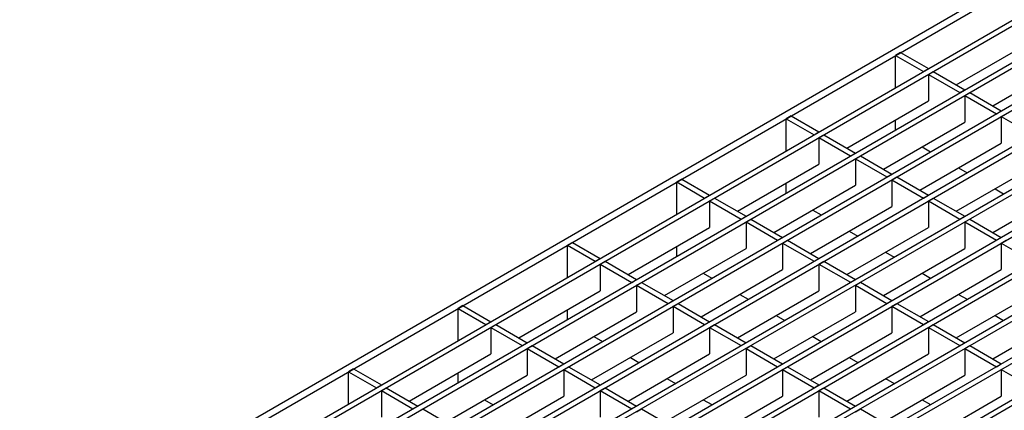
# Model space of a CAD drawing. Units: millimetres. Extents: x 42 to 2478, y 42 to 1740.
# Drawn here: x 1650 to 1862, y 1302 to 1386 of the extents above; entities that cross this region are included whole.
import ezdxf

# ---------------------------------------------------------------- set-up
doc = ezdxf.new("R2010")
doc.units = ezdxf.units.MM
doc.header["$LTSCALE"] = 6
doc.layers.add('HAURATON_PRODUCT_CONTOUR', color=7, linetype='Continuous', lineweight=25)

msp = doc.modelspace()

# ---------------------------------------------------------------- linework, layer by layer
at = {"layer": 'HAURATON_PRODUCT_CONTOUR'}
for p, q in [((1532.34, 1203.32), (2238.03, 1610.71)), ((1533.75, 1202.51), (2239.45, 1609.89)), ((1539.74, 1199.05), (2245.43, 1606.44)), ((1540.8, 1198.44), (2246.49, 1605.83)), ((1547.59, 1194.52), (2253.28, 1601.91)), ((1548.65, 1193.91), (2254.34, 1601.3)), ((1555.43, 1189.99), (2261.13, 1597.38)), ((1556.49, 1189.38), (2262.19, 1596.77)), ((1563.28, 1185.46), (2268.97, 1592.85)), ((1564.34, 1184.85), (2270.03, 1592.24)), ((1571.13, 1180.93), (2276.82, 1588.32)), ((1572.19, 1180.32), (2277.88, 1587.71)), ((1578.98, 1176.4), (2284.67, 1583.79)), ((1580.04, 1175.79), (2285.73, 1583.18)), ((1586.83, 1171.87), (2292.52, 1579.26)), ((1587.89, 1171.26), (2293.58, 1578.64)), ((1594.67, 1167.34), (2300.37, 1574.73)), ((1595.73, 1166.73), (2301.43, 1574.11)), ((1602.52, 1162.81), (2308.21, 1570.2)), ((1603.58, 1162.2), (2309.27, 1569.58)), ((1610.37, 1158.28), (2316.06, 1565.67)), ((1611.43, 1157.67), (2317.12, 1565.05)), ((1852.03, 1372.4), (1869.57, 1382.52)), ((1840.04, 1379.32), (1838.98, 1378.71)), ((1838.98, 1371.8), (1838.98, 1378.71)), ((1838.98, 1378.71), (1844.96, 1375.25)), ((1840.04, 1379.32), (1846.02, 1375.87)), ((1859.88, 1367.87), (1877.42, 1377.99)), ((1844.96, 1375.25), (1846.02, 1375.87)), ((1846.02, 1374.64), (1847.08, 1375.25)), ((1846.02, 1374.64), (1846.02, 1368.93)), ((1846.02, 1374.64), (1852.81, 1370.72)), ((1847.08, 1375.25), (1853.87, 1371.34)), ((1852.81, 1370.72), (1853.87, 1371.34)), ((1853.87, 1370.11), (1854.93, 1370.72)), ((1853.87, 1370.11), (1853.87, 1364.39)), ((1853.87, 1370.11), (1860.66, 1366.19)), ((1854.93, 1370.72), (1861.72, 1366.8)), ((1828.49, 1358.8), (1846.02, 1368.93)), ((1816.49, 1365.73), (1815.43, 1365.11)), ((1815.43, 1358.21), (1815.43, 1365.11)), ((1815.43, 1365.11), (1821.41, 1361.66)), ((1816.49, 1365.73), (1822.47, 1362.27)), ((1838.98, 1362.74), (1838.98, 1364.86)), ((1860.66, 1366.19), (1861.72, 1366.8)), ((1861.72, 1365.58), (1862.78, 1366.19)), ((1861.72, 1365.58), (1861.72, 1359.86)), ((1861.72, 1365.58), (1868.5, 1361.66)), ((1836.33, 1354.27), (1853.87, 1364.39)), ((1821.41, 1361.66), (1822.47, 1362.27)), ((1822.47, 1361.05), (1823.54, 1361.66)), ((1822.47, 1361.05), (1822.47, 1355.33)), ((1822.47, 1361.05), (1829.26, 1357.13)), ((1823.54, 1361.66), (1830.32, 1357.74)), ((1844.18, 1349.74), (1861.72, 1359.86)), ((1844.68, 1359.09), (1846.51, 1358.03)), ((1829.26, 1357.13), (1830.32, 1357.74)), ((1830.32, 1356.52), (1831.38, 1357.13)), ((1830.32, 1356.52), (1830.32, 1350.8)), ((1830.32, 1356.52), (1837.11, 1352.6)), ((1831.38, 1357.13), (1838.17, 1353.21)), ((1804.94, 1345.21), (1822.47, 1355.33)), ((1852.03, 1345.21), (1869.56, 1355.33)), ((1852.52, 1354.56), (1854.36, 1353.5)), ((1792.94, 1352.13), (1791.88, 1351.52)), ((1792.94, 1352.13), (1798.93, 1348.68)), ((1837.11, 1352.6), (1838.17, 1353.21)), ((1838.17, 1351.99), (1839.23, 1352.6)), ((1839.23, 1352.6), (1846.02, 1348.68)), ((1791.88, 1344.61), (1791.88, 1351.52)), ((1791.88, 1351.52), (1797.87, 1348.07)), ((1812.79, 1340.68), (1830.32, 1350.8)), ((1815.43, 1349.15), (1815.43, 1351.27)), ((1838.17, 1351.99), (1838.17, 1346.27)), ((1838.17, 1351.99), (1844.96, 1348.07)), ((1859.88, 1340.68), (1877.41, 1350.8)), ((1860.37, 1350.03), (1862.21, 1348.97)), ((1797.87, 1348.07), (1798.93, 1348.68)), ((1798.93, 1347.45), (1799.99, 1348.07)), ((1799.99, 1348.07), (1806.78, 1344.15)), ((1844.96, 1348.07), (1846.02, 1348.68)), ((1846.02, 1347.46), (1847.08, 1348.07)), ((1847.08, 1348.07), (1853.87, 1344.15)), ((1798.93, 1347.45), (1798.93, 1341.74)), ((1798.93, 1347.45), (1805.71, 1343.54)), ((1820.63, 1336.15), (1838.17, 1346.27)), ((1846.02, 1347.46), (1846.02, 1341.74)), ((1846.02, 1347.46), (1852.81, 1343.54)), ((1805.71, 1343.54), (1806.78, 1344.15)), ((1821.13, 1345.49), (1822.97, 1344.43)), ((1852.81, 1343.54), (1853.87, 1344.15)), ((1781.39, 1331.62), (1798.93, 1341.74)), ((1806.78, 1342.92), (1807.84, 1343.54)), ((1806.78, 1342.92), (1806.78, 1337.21)), ((1806.78, 1342.92), (1813.56, 1339.01)), ((1807.84, 1343.54), (1814.62, 1339.62)), ((1828.48, 1331.62), (1846.02, 1341.74)), ((1853.87, 1342.93), (1854.93, 1343.54)), ((1853.87, 1342.93), (1853.87, 1337.21)), ((1853.87, 1342.93), (1860.65, 1339.01)), ((1854.93, 1343.54), (1861.71, 1339.62)), ((1813.56, 1339.01), (1814.62, 1339.62)), ((1828.98, 1340.96), (1830.81, 1339.9)), ((1860.65, 1339.01), (1861.71, 1339.62)), ((1769.4, 1338.54), (1768.34, 1337.93)), ((1768.34, 1331.02), (1768.34, 1337.93)), ((1768.34, 1337.93), (1774.32, 1334.47)), ((1769.4, 1338.54), (1775.38, 1335.09)), ((1791.88, 1335.55), (1791.88, 1337.67)), ((1814.62, 1338.39), (1815.68, 1339.01)), ((1814.62, 1338.39), (1814.62, 1332.68)), ((1814.62, 1338.39), (1821.41, 1334.48)), ((1815.68, 1339.01), (1822.47, 1335.09)), ((1861.71, 1338.4), (1862.77, 1339.01)), ((1861.71, 1338.4), (1861.71, 1332.68)), ((1861.71, 1338.4), (1868.5, 1334.48)), ((1789.24, 1327.09), (1806.78, 1337.21)), ((1836.33, 1327.09), (1853.87, 1337.21)), ((1836.82, 1336.43), (1838.66, 1335.37)), ((1774.32, 1334.47), (1775.38, 1335.09)), ((1775.38, 1333.86), (1776.44, 1334.47)), ((1775.38, 1333.86), (1775.38, 1328.15)), ((1775.38, 1333.86), (1782.17, 1329.94)), ((1776.44, 1334.47), (1783.23, 1330.56)), ((1821.41, 1334.48), (1822.47, 1335.09)), ((1822.47, 1333.86), (1823.53, 1334.48)), ((1822.47, 1333.86), (1822.47, 1328.15)), ((1822.47, 1333.86), (1829.26, 1329.95)), ((1823.53, 1334.48), (1830.32, 1330.56)), ((1797.09, 1322.56), (1814.62, 1332.68)), ((1797.58, 1331.9), (1799.42, 1330.84)), ((1844.18, 1322.56), (1861.71, 1332.68)), ((1844.67, 1331.9), (1846.51, 1330.84)), ((1782.17, 1329.94), (1783.23, 1330.56)), ((1783.23, 1329.33), (1784.29, 1329.94)), ((1783.23, 1329.33), (1783.23, 1323.62)), ((1783.23, 1329.33), (1790.02, 1325.41)), ((1784.29, 1329.94), (1791.08, 1326.03)), ((1829.26, 1329.95), (1830.32, 1330.56)), ((1830.32, 1329.33), (1831.38, 1329.95)), ((1830.32, 1329.33), (1830.32, 1323.62)), ((1830.32, 1329.33), (1837.11, 1325.41)), ((1831.38, 1329.95), (1838.17, 1326.03)), ((1757.85, 1318.02), (1775.38, 1328.15)), ((1804.94, 1318.02), (1822.47, 1328.15)), ((1805.43, 1327.37), (1807.27, 1326.31)), ((1852.03, 1318.03), (1869.56, 1328.15)), ((1852.52, 1327.37), (1854.36, 1326.31)), ((1745.85, 1324.95), (1744.79, 1324.33)), ((1745.85, 1324.95), (1751.83, 1321.49)), ((1790.02, 1325.41), (1791.08, 1326.03)), ((1791.08, 1324.8), (1792.14, 1325.41)), ((1791.08, 1324.8), (1791.08, 1319.08)), ((1791.08, 1324.8), (1797.86, 1320.88)), ((1792.14, 1325.41), (1798.92, 1321.49)), ((1837.11, 1325.41), (1838.17, 1326.03)), ((1838.17, 1324.8), (1839.23, 1325.41)), ((1838.17, 1324.8), (1838.17, 1319.09)), ((1838.17, 1324.8), (1844.95, 1320.88)), ((1839.23, 1325.41), (1846.02, 1321.5)), ((1744.79, 1317.43), (1744.79, 1324.33)), ((1744.79, 1324.33), (1750.77, 1320.88)), ((1765.69, 1313.49), (1783.23, 1323.62)), ((1768.34, 1321.96), (1768.34, 1324.08)), ((1812.78, 1313.49), (1830.32, 1323.62)), ((1813.28, 1322.84), (1815.11, 1321.78)), ((1859.87, 1313.5), (1877.41, 1323.62)), ((1860.37, 1322.84), (1862.2, 1321.78)), ((1750.77, 1320.88), (1751.83, 1321.49)), ((1751.83, 1320.27), (1752.9, 1320.88)), ((1751.83, 1320.27), (1751.83, 1314.55)), ((1751.83, 1320.27), (1758.62, 1316.35)), ((1752.9, 1320.88), (1759.68, 1316.96)), ((1797.86, 1320.88), (1798.92, 1321.49)), ((1798.92, 1320.27), (1799.99, 1320.88)), ((1798.92, 1320.27), (1798.92, 1314.55)), ((1798.92, 1320.27), (1805.71, 1316.35)), ((1799.99, 1320.88), (1806.77, 1316.96)), ((1844.95, 1320.88), (1846.02, 1321.5)), ((1846.02, 1320.27), (1847.08, 1320.88)), ((1846.02, 1320.27), (1846.02, 1314.56)), ((1846.02, 1320.27), (1852.8, 1316.35)), ((1847.08, 1320.88), (1853.86, 1316.97)), ((1773.54, 1308.96), (1791.08, 1319.08)), ((1774.04, 1318.31), (1775.87, 1317.25)), ((1820.63, 1308.96), (1838.17, 1319.09)), ((1821.13, 1318.31), (1822.96, 1317.25)), ((1758.62, 1316.35), (1759.68, 1316.96)), ((1759.68, 1315.74), (1760.74, 1316.35)), ((1760.74, 1316.35), (1767.53, 1312.43)), ((1805.71, 1316.35), (1806.77, 1316.96)), ((1806.77, 1315.74), (1807.83, 1316.35)), ((1807.83, 1316.35), (1814.62, 1312.43)), ((1852.8, 1316.35), (1853.86, 1316.97)), ((1853.86, 1315.74), (1854.92, 1316.35)), ((1854.92, 1316.35), (1861.71, 1312.44)), ((1734.3, 1304.43), (1751.83, 1314.55)), ((1759.68, 1315.74), (1759.68, 1310.02)), ((1759.68, 1315.74), (1766.47, 1311.82)), ((1781.39, 1304.43), (1798.92, 1314.55)), ((1806.77, 1315.74), (1806.77, 1310.02)), ((1806.77, 1315.74), (1813.56, 1311.82)), ((1828.48, 1304.43), (1846.02, 1314.56)), ((1853.86, 1315.74), (1853.86, 1310.03)), ((1853.86, 1315.74), (1860.65, 1311.82)), ((1766.47, 1311.82), (1767.53, 1312.43)), ((1767.53, 1311.21), (1768.59, 1311.82)), ((1768.59, 1311.82), (1775.38, 1307.9)), ((1781.88, 1313.78), (1783.72, 1312.72)), ((1813.56, 1311.82), (1814.62, 1312.43)), ((1814.62, 1311.21), (1815.68, 1311.82)), ((1815.68, 1311.82), (1822.47, 1307.9)), ((1828.97, 1313.78), (1830.81, 1312.72)), ((1860.65, 1311.82), (1861.71, 1312.44)), ((1861.71, 1311.21), (1862.77, 1311.82)), ((1722.3, 1311.35), (1721.24, 1310.74)), ((1721.24, 1303.83), (1721.24, 1310.74)), ((1721.24, 1310.74), (1727.23, 1307.29)), ((1722.3, 1311.35), (1728.29, 1307.9)), ((1742.15, 1299.9), (1759.68, 1310.02)), ((1744.79, 1308.37), (1744.79, 1310.49)), ((1767.53, 1311.21), (1767.53, 1305.49)), ((1767.53, 1311.21), (1774.32, 1307.29)), ((1789.24, 1299.9), (1806.77, 1310.02)), ((1814.62, 1311.21), (1814.62, 1305.49)), ((1814.62, 1311.21), (1821.41, 1307.29)), ((1836.33, 1299.9), (1853.86, 1310.03)), ((1861.71, 1311.21), (1861.71, 1305.5)), ((1861.71, 1311.21), (1868.5, 1307.29)), ((1727.23, 1307.29), (1728.29, 1307.9)), ((1774.32, 1307.29), (1775.38, 1307.9)), ((1789.73, 1309.25), (1791.57, 1308.19)), ((1821.41, 1307.29), (1822.47, 1307.9)), ((1836.82, 1309.25), (1838.66, 1308.19)), ((1728.29, 1306.68), (1729.35, 1307.29)), ((1728.29, 1306.68), (1728.29, 1300.96)), ((1728.29, 1306.68), (1735.08, 1302.76)), ((1729.35, 1307.29), (1736.14, 1303.37)), ((1749.99, 1295.37), (1767.53, 1305.49)), ((1775.38, 1306.68), (1776.44, 1307.29)), ((1775.38, 1306.68), (1775.38, 1300.96)), ((1775.38, 1306.68), (1782.17, 1302.76)), ((1776.44, 1307.29), (1783.23, 1303.37)), ((1797.09, 1295.37), (1814.62, 1305.49)), ((1822.47, 1306.68), (1823.53, 1307.29)), ((1822.47, 1306.68), (1822.47, 1300.96)), ((1822.47, 1306.68), (1829.26, 1302.76)), ((1823.53, 1307.29), (1830.32, 1303.37)), ((1844.18, 1295.37), (1861.71, 1305.5)), ((1735.08, 1302.76), (1736.14, 1303.37)), ((1750.49, 1304.71), (1752.33, 1303.65)), ((1782.17, 1302.76), (1783.23, 1303.37)), ((1797.58, 1304.72), (1799.42, 1303.66)), ((1829.26, 1302.76), (1830.32, 1303.37)), ((1844.67, 1304.72), (1846.51, 1303.66)), ((1736.14, 1302.14), (1737.2, 1302.76)), ((1737.2, 1302.76), (1743.98, 1298.84)), ((1783.23, 1302.15), (1784.29, 1302.76)), ((1784.29, 1302.76), (1791.07, 1298.84)), ((1830.32, 1302.15), (1831.38, 1302.76)), ((1831.38, 1302.76), (1838.16, 1298.84))]:
    msp.add_line(p, q, dxfattribs=at)

doc.saveas('drawing.dxf')
